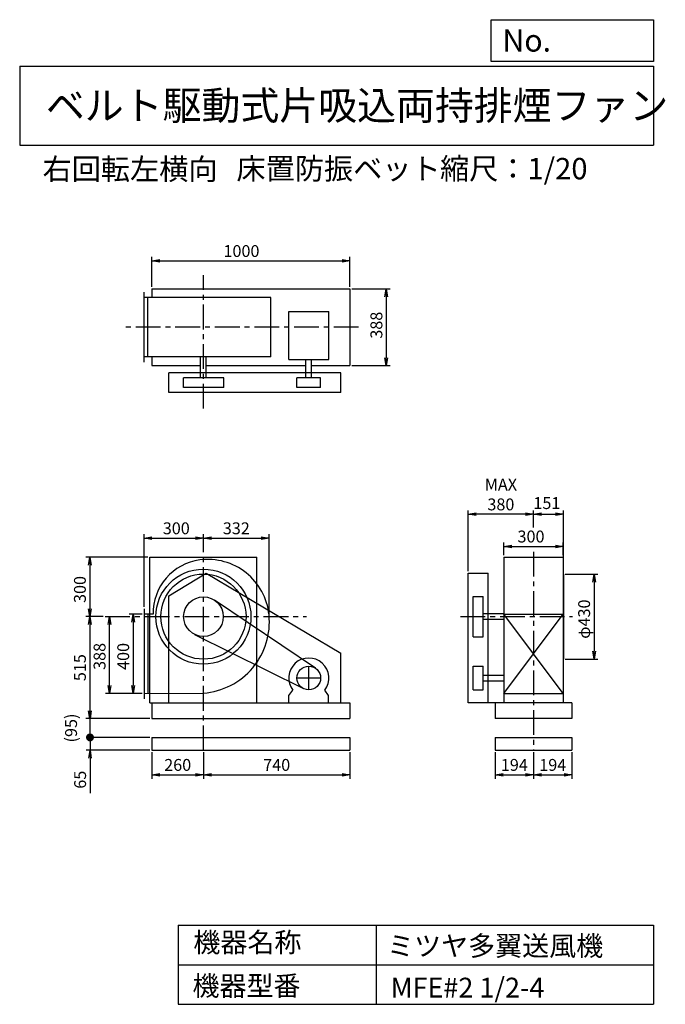
# Model space of a CAD drawing. Extents: x 500 to 3760, y 600 to 5573.
import ezdxf

# ---------------------------------------------------------------- set-up
doc = ezdxf.new("R2010")
doc.units = 0
doc.header["$LTSCALE"] = 100
doc.header["$MEASUREMENT"] = 0
doc.linetypes.add('CENTER', pattern=[2, 1.25, -0.25, 0.25, -0.25])
doc.layers.get('0').update_dxf_attribs({"linetype": 'CONTINUOUS'})
doc.layers.get('DEFPOINTS').update_dxf_attribs({"linetype": 'CONTINUOUS'})
for name, color, linetype in [('1', 4, 'CONTINUOUS'), ('2', 3, 'CENTER'), ('3', 2, 'CONTINUOUS'), ('4', 7, 'CONTINUOUS')]:
    doc.layers.add(name, color=color, linetype=linetype)
doc.styles.get("Standard").update_dxf_attribs({"font": 'simplex.shx', "bigfont": 'extfont.shx'})
doc.dimstyles.new('IGA', dxfattribs={"dimscale": 2, "dimtxt": 3, "dimasz": 2, "dimexe": 1, "dimexo": 0.5, "dimgap": 1, "dimtad": 1, "dimdec": 1, "dimdsep": 46, "dimtxsty": 'Standard', "dimblk1": 'OPEN', "dimblk2": 'OPEN', "dimsah": 1, "dimcen": 0, "dimadec": 0, "dimazin": 0, "dimtp": 1, "dimtm": 1, "dimtfac": 10, "dimtdec": 0, "dimtofl": 0, "dimtmove": 2, "dimatfit": 3, "dimldrblk": 'OPEN', "dimfxl": 0, "dimtolj": 1, "dimarcsym": 0})

# ---------------------------------------------------------------- blocks, each defined once
blk = doc.blocks.new('_OPEN')
at = {"color": 0, "linetype": 'ByBlock'}
for p, q in [((-1, 0.166667), (0, 0)), ((0, 0), (-1, -0.166667)), ((0, 0), (-1, 0))]:
    blk.add_line(p, q, dxfattribs=at)
blk = doc.blocks.new('*D1')
at = {"layer": '3', "color": 0, "linetype": 'Continuous'}
for p, q in [((1117.94584, 2570.076914), (1052.881098, 2570.076914)), ((1072.881098, 2530.076914), (1072.881098, 2210.076914)), ((1117.94584, 2170.076914), (1052.881098, 2170.076914))]:
    blk.add_line(p, q, dxfattribs=at)
at = {"layer": 'DEFPOINTS', "color": 0, "linetype": 'Continuous'}
for p in [(1127.94584, 2570.076914), (1072.881098, 2170.076914), (1127.94584, 2170.076914)]:
    blk.add_point(p, dxfattribs=at)
at = {"layer": '3', "color": 0, "linetype": 'Continuous', "xscale": 40, "yscale": 40, "zscale": 40}
for p, rotation in [((1072.881098, 2570.076914), 90), ((1072.881098, 2170.076914), 270)]:
    blk.add_blockref('_OPEN', p, dxfattribs=dict(at, rotation=rotation))
at = {"layer": '3', "color": 0, "linetype": 'Continuous', "insert": (1022.881098, 2357.172887), "char_height": 60, "attachment_point": 5, "rotation": 90}
blk.add_mtext('\\A1;400', dxfattribs=at)
blk = doc.blocks.new('*D2')
at = {"layer": '3', "color": 0, "linetype": 'Continuous'}
for p, q in [((941.7, 2558.1), (973.4, 2558.1)), ((953.4, 2210.1), (953.4, 2518.1)), ((1062.9, 2170.1), (933.4, 2170.1))]:
    blk.add_line(p, q, dxfattribs=at)
at = {"layer": 'DEFPOINTS', "color": 0, "linetype": 'Continuous'}
for p in [(931.7, 2558.1), (953.4, 2558.1), (1072.9, 2170.1)]:
    blk.add_point(p, dxfattribs=at)
at = {"layer": '3', "color": 0, "linetype": 'Continuous', "xscale": 40, "yscale": 40, "zscale": 40}
for p, rotation in [((953.4, 2558.1), 90), ((953.4, 2170.1), 270)]:
    blk.add_blockref('_OPEN', p, dxfattribs=dict(at, rotation=rotation))
at = {"layer": '3', "color": 0, "linetype": 'Continuous', "insert": (903.4, 2357.2), "char_height": 60, "attachment_point": 5, "rotation": 90}
blk.add_mtext('\\A1;388', dxfattribs=at)
blk = doc.blocks.new('*D3')
at = {"layer": '3', "color": 0, "linetype": 'Continuous'}
for p, q in [((1127.9, 2607.1), (1127.9, 2974.3)), ((1167.9, 2954.3), (1387.9, 2954.3)), ((1427.9, 2919.4), (1427.9, 2974.3))]:
    blk.add_line(p, q, dxfattribs=at)
at = {"layer": 'DEFPOINTS', "color": 0, "linetype": 'Continuous'}
for p in [(1427.9, 2954.3), (1427.9, 2909.4), (1127.9, 2597.1)]:
    blk.add_point(p, dxfattribs=at)
at = {"layer": '3', "color": 0, "linetype": 'Continuous', "xscale": 40, "yscale": 40, "zscale": 40, "rotation": 180}
blk.add_blockref('_OPEN', (1127.9, 2954.3), dxfattribs=at)
at = {"layer": '3', "color": 0, "linetype": 'Continuous', "xscale": 40, "yscale": 40, "zscale": 40}
blk.add_blockref('_OPEN', (1427.9, 2954.3), dxfattribs=at)
at = {"layer": '3', "color": 0, "linetype": 'Continuous', "insert": (1290.8, 3004.3), "char_height": 60, "attachment_point": 5}
blk.add_mtext('\\A1;300', dxfattribs=at)
blk = doc.blocks.new('*D4')
at = {"layer": '3', "color": 0, "linetype": 'Continuous'}
for p, q in [((1467.9, 2954.3), (1719.9, 2954.3)), ((1759.9, 2541.1), (1759.9, 2974.3))]:
    blk.add_line(p, q, dxfattribs=at)
at = {"layer": 'DEFPOINTS', "color": 0, "linetype": 'Continuous'}
for p in [(1759.9, 2954.3), (1427.9, 2909.4), (1759.9, 2531.1)]:
    blk.add_point(p, dxfattribs=at)
at = {"layer": '3', "color": 0, "linetype": 'Continuous', "xscale": 40, "yscale": 40, "zscale": 40, "rotation": 180}
blk.add_blockref('_OPEN', (1427.9, 2954.3), dxfattribs=at)
at = {"layer": '3', "color": 0, "linetype": 'Continuous', "xscale": 40, "yscale": 40, "zscale": 40}
blk.add_blockref('_OPEN', (1759.9, 2954.3), dxfattribs=at)
at = {"layer": '3', "color": 0, "linetype": 'Continuous', "insert": (1593.9, 3004.3), "char_height": 60, "attachment_point": 5}
blk.add_mtext('\\A1;332', dxfattribs=at)
blk = doc.blocks.new('*D5')
at = {"layer": '3', "color": 0, "linetype": 'Continuous'}
for p, q in [((2945.1, 2868.1), (2945.1, 2932.8)), ((2985.1, 2912.8), (3205.1, 2912.8)), ((3245.1, 2868.1), (3245.1, 2932.8))]:
    blk.add_line(p, q, dxfattribs=at)
at = {"layer": 'DEFPOINTS', "color": 0, "linetype": 'Continuous'}
for p in [(3245.1, 2912.8), (2945.1, 2858.1), (3245.1, 2858.1)]:
    blk.add_point(p, dxfattribs=at)
at = {"layer": '3', "color": 0, "linetype": 'Continuous', "xscale": 40, "yscale": 40, "zscale": 40, "rotation": 180}
blk.add_blockref('_OPEN', (2945.1, 2912.8), dxfattribs=at)
at = {"layer": '3', "color": 0, "linetype": 'Continuous', "xscale": 40, "yscale": 40, "zscale": 40}
blk.add_blockref('_OPEN', (3245.1, 2912.8), dxfattribs=at)
at = {"layer": '3', "color": 0, "linetype": 'Continuous', "insert": (3082.2, 2962.8), "char_height": 60, "attachment_point": 5}
blk.add_mtext('\\A1;300', dxfattribs=at)
blk = doc.blocks.new('*D6')
at = {"layer": '3', "color": 0, "linetype": 'Continuous'}
for p, q in [((2765.1, 2788.1), (2765.1, 3095)), ((3055.1, 3075), (2805.1, 3075))]:
    blk.add_line(p, q, dxfattribs=at)
at = {"layer": 'DEFPOINTS', "color": 0, "linetype": 'Continuous'}
for p in [(2765.1, 3075), (3095.1, 2998.4), (2765.1, 2778.1)]:
    blk.add_point(p, dxfattribs=at)
at = {"layer": '3', "color": 0, "linetype": 'Continuous', "xscale": 40, "yscale": 40, "zscale": 40, "rotation": 180}
blk.add_blockref('_OPEN', (2765.1, 3075), dxfattribs=at)
at = {"layer": '3', "color": 0, "linetype": 'Continuous', "xscale": 40, "yscale": 40, "zscale": 40}
blk.add_blockref('_OPEN', (3095.1, 3075), dxfattribs=at)
at = {"layer": '3', "color": 0, "linetype": 'Continuous', "insert": (2930.1, 3175), "char_height": 60, "attachment_point": 5}
blk.add_mtext('\\A1;MAX\\P380', dxfattribs=at)
blk = doc.blocks.new('*D7')
at = {"layer": '3', "color": 0, "linetype": 'Continuous'}
for p, q in [((3255.065365, 2773.076914), (3420.532857, 2773.076914)), ((3400.532857, 2733.076914), (3400.532857, 2383.076914)), ((3255.065365, 2343.076914), (3420.532857, 2343.076914))]:
    blk.add_line(p, q, dxfattribs=at)
at = {"layer": 'DEFPOINTS', "color": 0, "linetype": 'Continuous'}
for p in [(3245.065365, 2773.076914), (3245.065365, 2343.076914), (3400.532857, 2343.076914)]:
    blk.add_point(p, dxfattribs=at)
at = {"layer": '3', "color": 0, "linetype": 'Continuous', "xscale": 40, "yscale": 40, "zscale": 40}
for p, rotation in [((3400.532857, 2773.076914), 90), ((3400.532857, 2343.076914), 270)]:
    blk.add_blockref('_OPEN', p, dxfattribs=dict(at, rotation=rotation))
at = {"layer": '3', "color": 0, "linetype": 'Continuous', "insert": (3350.532857, 2545.504093), "char_height": 60, "attachment_point": 5, "rotation": 90}
blk.add_mtext('\\A1;φ430', dxfattribs=at)
blk = doc.blocks.new('*D8')
at = {"layer": '3', "color": 0, "linetype": 'Continuous'}
for p, q in [((1167.94584, 4223.942504), (1167.94584, 4374.738505)), ((1207.94584, 4354.738505), (2127.94584, 4354.738505)), ((2167.94584, 4223.942504), (2167.94584, 4374.738505))]:
    blk.add_line(p, q, dxfattribs=at)
at = {"layer": 'DEFPOINTS', "color": 0, "linetype": 'Continuous'}
for p in [(2167.94584, 4354.738505), (1167.94584, 4213.942504), (2167.94584, 4213.942504)]:
    blk.add_point(p, dxfattribs=at)
at = {"layer": '3', "color": 0, "linetype": 'Continuous', "xscale": 40, "yscale": 40, "zscale": 40, "rotation": 180}
blk.add_blockref('_OPEN', (1167.94584, 4354.738505), dxfattribs=at)
at = {"layer": '3', "color": 0, "linetype": 'Continuous', "xscale": 40, "yscale": 40, "zscale": 40}
blk.add_blockref('_OPEN', (2167.94584, 4354.738505), dxfattribs=at)
at = {"layer": '3', "color": 0, "linetype": 'Continuous', "insert": (1619.939678, 4404.738505), "char_height": 60, "attachment_point": 5}
blk.add_mtext('\\A1;1000', dxfattribs=at)
blk = doc.blocks.new('*D9')
at = {"layer": '3', "color": 0, "linetype": 'Continuous'}
for p, q in [((2177.94584, 4213.942504), (2371.470931, 4213.942504)), ((2351.470931, 4173.942504), (2351.470931, 3865.942504)), ((2177.94584, 3825.942504), (2371.470931, 3825.942504))]:
    blk.add_line(p, q, dxfattribs=at)
at = {"layer": 'DEFPOINTS', "color": 0, "linetype": 'Continuous'}
for p in [(2167.94584, 4213.942504), (2167.94584, 3825.942504), (2351.470931, 3825.942504)]:
    blk.add_point(p, dxfattribs=at)
at = {"layer": '3', "color": 0, "linetype": 'Continuous', "xscale": 40, "yscale": 40, "zscale": 40}
for p, rotation in [((2351.470931, 4213.942504), 90), ((2351.470931, 3825.942504), 270)]:
    blk.add_blockref('_OPEN', p, dxfattribs=dict(at, rotation=rotation))
at = {"layer": '3', "color": 0, "linetype": 'Continuous', "insert": (2301.470931, 4030.191191), "char_height": 60, "attachment_point": 5, "rotation": 90}
blk.add_mtext('\\A1;388', dxfattribs=at)
blk = doc.blocks.new('*D10')
at = {"layer": '3', "color": 0, "linetype": 'Continuous'}
for p, q in [((1147.9, 2858.1), (834.1, 2858.1)), ((854.1, 2818.1), (854.1, 2598.1)), ((921.7, 2558.1), (834.1, 2558.1))]:
    blk.add_line(p, q, dxfattribs=at)
at = {"layer": 'DEFPOINTS', "color": 0, "linetype": 'Continuous'}
for p in [(1157.9, 2858.1), (854.1, 2558.1), (931.7, 2558.1)]:
    blk.add_point(p, dxfattribs=at)
at = {"layer": '3', "color": 0, "linetype": 'Continuous', "xscale": 40, "yscale": 40, "zscale": 40}
for p, rotation in [((854.1, 2858.1), 90), ((854.1, 2558.1), 270)]:
    blk.add_blockref('_OPEN', p, dxfattribs=dict(at, rotation=rotation))
at = {"layer": '3', "color": 0, "linetype": 'Continuous', "insert": (804.1, 2695.2), "char_height": 60, "attachment_point": 5, "rotation": 90}
blk.add_mtext('\\A1;300', dxfattribs=at)
blk = doc.blocks.new('*D11')
at = {"layer": '3', "color": 0, "linetype": 'Continuous'}
for p, q in [((854.1, 2518.1), (854.1, 2083.1)), ((1157.9, 2043.1), (834.1, 2043.1))]:
    blk.add_line(p, q, dxfattribs=at)
at = {"layer": 'DEFPOINTS', "color": 0, "linetype": 'Continuous'}
for p in [(931.7, 2558.1), (854.1, 2043.1), (1167.9, 2043.1)]:
    blk.add_point(p, dxfattribs=at)
at = {"layer": '3', "color": 0, "linetype": 'Continuous', "xscale": 40, "yscale": 40, "zscale": 40}
for p, rotation in [((854.1, 2558.1), 90), ((854.1, 2043.1), 270)]:
    blk.add_blockref('_OPEN', p, dxfattribs=dict(at, rotation=rotation))
at = {"layer": '3', "color": 0, "linetype": 'Continuous', "insert": (804.1, 2300.6), "char_height": 60, "attachment_point": 5, "rotation": 90}
blk.add_mtext('\\A1;515', dxfattribs=at)
blk = doc.blocks.new('*D12')
at = {"color": 0, "linetype": 'ByBlock'}
for p, q in [((3095.1, 3008.4), (3095.1, 3095)), ((3246.1, 2783.1), (3246.1, 3095)), ((3135.1, 3075), (3206.1, 3075))]:
    blk.add_line(p, q, dxfattribs=at)
at = {"layer": 'DEFPOINTS', "color": 0, "linetype": 'ByBlock'}
for p in [(3246.1, 3075), (3095.1, 2998.4), (3246.1, 2773.1)]:
    blk.add_point(p, dxfattribs=at)
at = {"color": 0, "linetype": 'ByBlock', "xscale": 40, "yscale": 40, "zscale": 40, "rotation": 180}
blk.add_blockref('_OPEN', (3095.1, 3075), dxfattribs=at)
at = {"color": 0, "linetype": 'ByBlock', "xscale": 40, "yscale": 40, "zscale": 40}
blk.add_blockref('_OPEN', (3246.1, 3075), dxfattribs=at)
at = {"color": 0, "linetype": 'ByBlock', "insert": (3162.3, 3131.6), "char_height": 60, "attachment_point": 5}
blk.add_mtext('\\A1;151', dxfattribs=at)
blk = doc.blocks.new('*D13')
at = {"layer": '3', "color": 0}
for p, q in [((1167.9, 1873.1), (1167.9, 1739.1)), ((1427.9, 1873.1), (1427.9, 1739.1)), ((1207.9, 1759.1), (1387.9, 1759.1))]:
    blk.add_line(p, q, dxfattribs=at)
at = {"layer": 'DEFPOINTS', "color": 0}
for p in [(1167.9, 1883.1), (1427.9, 1883.1), (1427.9, 1759.1)]:
    blk.add_point(p, dxfattribs=at)
at = {"layer": '3', "color": 0, "xscale": 40, "yscale": 40, "zscale": 40, "rotation": 180}
blk.add_blockref('_OPEN', (1167.9, 1759.1), dxfattribs=at)
at = {"layer": '3', "color": 0, "xscale": 40, "yscale": 40, "zscale": 40}
blk.add_blockref('_OPEN', (1427.9, 1759.1), dxfattribs=at)
at = {"layer": '3', "color": 0, "insert": (1297.9, 1809.1), "char_height": 60, "attachment_point": 5}
blk.add_mtext('\\A1;260', dxfattribs=at)
blk = doc.blocks.new('*D14')
at = {"layer": '3', "color": 0}
for p, q in [((1427.9, 1873.1), (1427.9, 1739.1)), ((2167.9, 1873.1), (2167.9, 1739.1)), ((1467.9, 1759.1), (2127.9, 1759.1))]:
    blk.add_line(p, q, dxfattribs=at)
at = {"layer": 'DEFPOINTS', "color": 0}
for p in [(1427.9, 1883.1), (2167.9, 1883.1), (2167.9, 1759.1)]:
    blk.add_point(p, dxfattribs=at)
at = {"layer": '3', "color": 0, "xscale": 40, "yscale": 40, "zscale": 40, "rotation": 180}
blk.add_blockref('_OPEN', (1427.9, 1759.1), dxfattribs=at)
at = {"layer": '3', "color": 0, "xscale": 40, "yscale": 40, "zscale": 40}
blk.add_blockref('_OPEN', (2167.9, 1759.1), dxfattribs=at)
at = {"layer": '3', "color": 0, "insert": (1797.9, 1809.1), "char_height": 60, "attachment_point": 5}
blk.add_mtext('\\A1;740', dxfattribs=at)
blk = doc.blocks.new('*D15')
at = {"layer": '3', "color": 0}
for p, q in [((2901.1, 1873.1), (2901.1, 1739.1)), ((3095.1, 1873.1), (3095.1, 1739.1)), ((2941.1, 1759.1), (3055.1, 1759.1))]:
    blk.add_line(p, q, dxfattribs=at)
at = {"layer": 'DEFPOINTS', "color": 0}
for p in [(2901.1, 1883.1), (3095.1, 1883.1), (3095.1, 1759.1)]:
    blk.add_point(p, dxfattribs=at)
at = {"layer": '3', "color": 0, "xscale": 40, "yscale": 40, "zscale": 40, "rotation": 180}
blk.add_blockref('_OPEN', (2901.1, 1759.1), dxfattribs=at)
at = {"layer": '3', "color": 0, "xscale": 40, "yscale": 40, "zscale": 40}
blk.add_blockref('_OPEN', (3095.1, 1759.1), dxfattribs=at)
at = {"layer": '3', "color": 0, "insert": (2998.1, 1809.1), "char_height": 60, "attachment_point": 5}
blk.add_mtext('\\A1;194', dxfattribs=at)
blk = doc.blocks.new('*D16')
at = {"layer": '3', "color": 0}
for p, q in [((3095.1, 1873.1), (3095.1, 1739.1)), ((3289.1, 1873.1), (3289.1, 1739.1)), ((3135.1, 1759.1), (3249.1, 1759.1))]:
    blk.add_line(p, q, dxfattribs=at)
at = {"layer": 'DEFPOINTS', "color": 0}
for p in [(3095.1, 1883.1), (3289.1, 1883.1), (3289.1, 1759.1)]:
    blk.add_point(p, dxfattribs=at)
at = {"layer": '3', "color": 0, "xscale": 40, "yscale": 40, "zscale": 40, "rotation": 180}
blk.add_blockref('_OPEN', (3095.1, 1759.1), dxfattribs=at)
at = {"layer": '3', "color": 0, "xscale": 40, "yscale": 40, "zscale": 40}
blk.add_blockref('_OPEN', (3289.1, 1759.1), dxfattribs=at)
at = {"layer": '3', "color": 0, "insert": (3192.1, 1809.1), "char_height": 60, "attachment_point": 5}
blk.add_mtext('\\A1;194', dxfattribs=at)
blk = doc.blocks.new('_DOT')
at = {"color": 0, "linetype": 'ByBlock'}
blk.add_line((-0.5, 0), (-1, 0), dxfattribs=at)
at = {"color": 0, "linetype": 'ByBlock', "const_width": 0.5}
blk.add_lwpolyline([(-0.25, 0, 1), (0.25, 0, 1)], format="xyb", close=True, dxfattribs=at)
blk = doc.blocks.new('*D18')
at = {"layer": '3', "color": 0}
for p, q in [((855.1, 1988.1), (855.1, 2028.1)), ((1157.9, 1948.1), (835.1, 1948.1)), ((855.1, 1948.1), (855.1, 1883.1)), ((1157.9, 1883.1), (835.1, 1883.1)), ((855.1, 1843.1), (855.1, 1665.9))]:
    blk.add_line(p, q, dxfattribs=at)
at = {"layer": 'DEFPOINTS', "color": 0}
for p in [(1167.9, 1948.1), (855.1, 1883.1), (1167.9, 1883.1)]:
    blk.add_point(p, dxfattribs=at)
at = {"layer": '3', "color": 0, "xscale": 40, "yscale": 40, "zscale": 40}
for name, p, rotation in [('_DOT', (855.1, 1948.1), 270), ('_OPEN', (855.1, 1883.1), 90)]:
    blk.add_blockref(name, p, dxfattribs=dict(at, rotation=rotation))
at = {"layer": '3', "color": 0, "insert": (805.1, 1734.5), "char_height": 60, "attachment_point": 5, "rotation": 90}
blk.add_mtext('\\A1;65', dxfattribs=at)
blk = doc.blocks.new('*D19')
at = {"color": 0, "linetype": 'ByBlock'}
for p, q in [((855.1, 2083.1), (855.1, 2123.1)), ((1157.9, 2043.1), (835.1, 2043.1)), ((855.1, 1948.1), (855.1, 2043.1)), ((1157.9, 1948.1), (835.1, 1948.1)), ((855.1, 1908.1), (855.1, 1868.1))]:
    blk.add_line(p, q, dxfattribs=at)
at = {"layer": 'DEFPOINTS', "color": 0, "linetype": 'ByBlock'}
for p in [(855.1, 2043.1), (1167.9, 2043.1), (1167.9, 1948.1)]:
    blk.add_point(p, dxfattribs=at)
at = {"color": 0, "linetype": 'ByBlock', "xscale": 40, "yscale": 40, "zscale": 40}
for name, p, rotation in [('_OPEN', (855.1, 2043.1), 270), ('_DOT', (855.1, 1948.1), 90)]:
    blk.add_blockref(name, p, dxfattribs=dict(at, rotation=rotation))
at = {"color": 0, "linetype": 'ByBlock', "insert": (759.4, 1995.6), "char_height": 60, "attachment_point": 5, "rotation": 90}
blk.add_mtext('\\A1;(95)', dxfattribs=at)

msp = doc.modelspace()

# ---------------------------------------------------------------- linework, layer by layer
at = {"layer": '1', "linetype": 'Continuous'}
for p, q in [((1127.9, 3842.9), (1127.9, 4196.9)), ((1167.9, 4213.9), (2167.9, 4213.9)), ((1167.9, 4213.9), (1167.9, 4169.9)), ((2167.9, 4213.9), (2167.9, 3825.9)), ((1767.9, 4169.9), (1127.9, 4169.9)), ((1147.9, 3869.9), (1147.9, 4169.9)), ((1767.9, 3869.9), (1767.9, 4169.9)), ((1858.8, 4100.2), (2060.8, 4100.2)), ((1858.8, 3857.5), (1858.8, 4100.2)), ((2060.8, 3857.5), (2060.8, 4100.2)), ((1767.9, 3869.9), (1127.9, 3869.9)), ((1167.9, 3869.9), (1167.9, 3825.9)), ((1413.9, 3764.9), (1413.9, 3869.9)), ((1441.9, 3764.9), (1441.9, 3869.9)), ((1858.8, 3857.5), (2060.8, 3857.5)), ((1945.8, 3764.9), (1945.8, 3857.5)), ((1973.8, 3764.9), (1973.8, 3857.5)), ((1167.9, 3825.9), (1413.9, 3825.9)), ((2122.4, 3789.9), (1252.4, 3789.9)), ((1252.4, 3689.9), (1252.4, 3789.9)), ((1441.9, 3825.9), (1945.8, 3825.9)), ((1973.8, 3825.9), (2167.9, 3825.9)), ((2122.4, 3689.9), (2122.4, 3789.9)), ((1531.5, 3764.9), (1327.9, 3764.9)), ((1327.9, 3714.9), (1327.9, 3764.9)), ((1531.5, 3714.9), (1531.5, 3764.9)), ((2019.8, 3764.9), (1899.8, 3764.9)), ((1899.8, 3714.9), (1899.8, 3764.9)), ((2019.8, 3714.9), (2019.8, 3764.9)), ((2122.4, 3689.9), (1252.4, 3689.9)), ((1531.5, 3714.9), (1327.9, 3714.9)), ((2019.8, 3714.9), (1899.8, 3714.9)), ((1157.9, 2858.1), (1697.9, 2858.1)), ((1157.9, 2123.1), (1157.9, 2858.1)), ((1697.9, 2123.1), (1697.9, 2858.1)), ((2945.1, 2858.1), (2945.1, 2123.1)), ((2945.1, 2858.1), (3245.1, 2858.1)), ((3245.1, 2858.1), (3245.1, 2123.1)), ((1252.4, 2663.1), (1442.4, 2778.1)), ((1442.4, 2778.1), (2122.4, 2373.1)), ((2765.1, 2123.1), (2765.1, 2778.1)), ((2765.1, 2778.1), (2865.1, 2778.1)), ((2865.1, 2123.1), (2865.1, 2778.1)), ((3246.1, 2773.1), (3246.1, 2343.1)), ((1252.4, 2123.1), (1252.4, 2663.1)), ((1993.3, 2297.8), (1483.8, 2641)), ((2790.1, 2456.3), (2790.1, 2659.8)), ((2790.1, 2659.8), (2840.1, 2659.8)), ((2840.1, 2456.3), (2840.1, 2659.8)), ((1127.9, 2597.1), (1127.9, 2143.1)), ((1173.5, 2570.1), (1127.9, 2570.1)), ((1147.9, 2570.1), (1147.9, 2170.2)), ((2840.1, 2573.8), (2945.1, 2573.8)), ((2840.1, 2545.8), (2945.1, 2545.8)), ((2945.1, 2170.1), (3245.1, 2570.1)), ((3245.1, 2170.1), (2945.1, 2570.1)), ((2945.1, 2570.1), (3245.1, 2570.1)), ((1383.3, 2468.6), (1933, 2194.4)), ((2790.1, 2456.3), (2840.1, 2456.3)), ((2122.4, 2123.1), (2122.4, 2373.1)), ((2790.1, 2188.1), (2790.1, 2308.1)), ((2790.1, 2308.1), (2840.1, 2308.1)), ((2840.1, 2188.1), (2840.1, 2308.1)), ((2840.1, 2262.1), (2945.1, 2262.1)), ((2840.1, 2234.1), (2945.1, 2234.1)), ((1127.9, 2170.1), (1427.9, 2172.1)), ((1859.8, 2160.1), (1879.3, 2187.1)), ((1859.8, 2123.1), (1859.8, 2160.1)), ((2059.8, 2160.1), (2040.3, 2187.1)), ((2059.8, 2123.1), (2059.8, 2160.1)), ((2790.1, 2188.1), (2840.1, 2188.1)), ((2945.1, 2170.1), (3245.1, 2170.1)), ((1157.9, 2123.1), (2167.9, 2123.1)), ((1167.9, 2123.1), (1167.9, 2043.1)), ((2167.9, 2123.1), (2167.9, 2043.1)), ((3289.1, 2123.1), (2765.1, 2123.1)), ((2901.1, 2123.1), (2901.1, 2043.1)), ((3289.1, 2123.1), (3289.1, 2043.1)), ((1167.9, 2043.1), (2167.9, 2043.1)), ((3289.1, 2043.1), (2901.1, 2043.1)), ((1167.9, 1948.1), (2167.9, 1948.1)), ((1167.9, 1948.1), (1167.9, 1883.1)), ((2167.9, 1948.1), (2167.9, 1883.1)), ((2901.1, 1948.1), (3289.1, 1948.1)), ((2901.1, 1948.1), (2901.1, 1883.1)), ((3289.1, 1948.1), (3289.1, 1883.1)), ((1167.9, 1883.1), (2167.9, 1883.1)), ((2901.1, 1883.1), (3289.1, 1883.1))]:
    msp.add_line(p, q, dxfattribs=at)
for centre, radius in [((1427.9, 2558.1), 240), ((1427.9, 2558.1), 215), ((1427.9, 2558.1), 100), ((1959.8, 2248.1), 60)]:
    msp.add_circle(centre, radius, dxfattribs=at)
for centre, radius, start, end in [((1444.9, 2575.1), 271.4, 97.31, 181.06), ((1449.9, 2536.1), 310.8, 5.83, 97.31), ((1400.9, 2531.1), 360, 274.3, 5.83), ((1959.8, 2248.1), 101, 322.88, 217.12)]:
    msp.add_arc(centre, radius, start, end, dxfattribs=at)
at = {"layer": '2', "linetype": 'CENTER'}
for p, q in [((1427.9, 3609.1), (1427.9, 4282.5)), ((2211, 4019.9), (1025.4, 4019.9)), ((1427.9, 1883.1), (1427.9, 2918.8)), ((3095.1, 2886.2), (3095.1, 1883.1)), ((931.7, 2558.1), (1947.8, 2558.1)), ((2726.2, 2558.1), (3292.2, 2558.1)), ((1959.8, 2188.1), (1959.8, 2308.1)), ((2019.8, 2248.1), (1899.8, 2248.1))]:
    msp.add_line(p, q, dxfattribs=at)
at = {"layer": '4', "linetype": 'Continuous'}
for p, q in [((2881.2, 5362.5), (2881.2, 5573.3)), ((2881.2, 5573.3), (3700, 5573.3)), ((3700, 5573.3), (3700, 5362.5)), ((500, 5338.8), (3700, 5338.8)), ((500, 5338.8), (500, 4938.8)), ((3700, 5362.5), (2881.2, 5362.5)), ((3700, 5338.8), (3700, 4938.8)), ((500, 4938.8), (3700, 4938.8)), ((1300, 1000), (1300, 600)), ((1300, 1000), (3700, 1000)), ((2300, 1000), (2300, 600)), ((3700, 1000), (3700, 600)), ((1300, 800), (3700, 800)), ((1300, 600), (3700, 600))]:
    msp.add_line(p, q, dxfattribs=at)

# ---------------------------------------------------------------- texts
for s, height, p in [('No.', 112, (2937.9, 5412.1)), ('ベルト駆動式片吸込両持排煙ファン', 144, (632.3, 5067.8)), ('右回転左横向', 108, (615.3, 4764.6)), ('床置防振ベット', 108, (1594.6, 4766.9)), ('縮尺：1/20', 108, (2622.6, 4766.9)), ('機器名称', 100, (1377, 863.1)), ('ミツヤ多翼送風機', 100, (2355.4, 845.1)), ('機器型番', 100, (1372.5, 643.3)), ('MFE#2 1/2-4', 100, (2373.3, 634.3))]:
    msp.add_text(s, height=height, dxfattribs=at).set_placement(p)

# ---------------------------------------------------------------- dimensions: what is measured, and where the dimension line sits
at = {"layer": '3', "linetype": 'Continuous'}
for base, p1, p2, override, picture, middle in [((2167.9, 4354.7), (1167.9, 4213.9), (2167.9, 4213.9), {"dimscale": 20, "dimdec": 0, "dimtofl": 1, "dimtmove": 0}, '*D8', (1619.9, 4354.7)), ((3246.1, 3075), (3095.1, 2998.4), (3246.1, 2773.1), {"dimscale": 20, "dimdec": 0, "dimtofl": 1}, '*D12', (3162.3, 3131.6)), ((1427.9, 2954.3), (1127.9, 2597.1), (1427.9, 2909.4), {"dimscale": 20, "dimdec": 0, "dimtofl": 1, "dimtmove": 0}, '*D3', (1290.8, 2954.3)), ((3245.1, 2912.8), (2945.1, 2858.1), (3245.1, 2858.1), {"dimscale": 20, "dimdec": 0, "dimtofl": 1, "dimtmove": 0}, '*D5', (3082.2, 2912.8))]:
    dim = msp.add_linear_dim(base=base, p1=p1, p2=p2, dimstyle='IGA', override=override, dxfattribs=at)
    dim.commit()
    dim.dimension.update_dxf_attribs({"geometry": picture, "text_midpoint": middle, "dimtype": 160})
for base, p1, p2, override, picture, middle in [((2351.5, 3825.9), (2167.9, 4213.9), (2167.9, 3825.9), {"dimscale": 20, "dimdec": 0, "dimtofl": 1, "dimtmove": 0}, '*D9', (2351.5, 4030.2)), ((854.1, 2558.1), (1157.9, 2858.1), (931.7, 2558.1), {"dimscale": 20, "dimdec": 0, "dimtofl": 1, "dimtmove": 0}, '*D10', (854.1, 2695.2)), ((3400.5, 2343.1), (3245.1, 2773.1), (3245.1, 2343.1), {"dimscale": 20, "dimdec": 0, "dimpost": 'φ<>', "dimtofl": 1, "dimtmove": 0}, '*D7', (3400.5, 2545.5)), ((953.4, 2558.1), (1072.9, 2170.1), (931.7, 2558.1), {"dimscale": 20, "dimdec": 0, "dimtofl": 1, "dimtmove": 0}, '*D2', (953.4, 2357.2)), ((1072.9, 2170.1), (1127.9, 2570.1), (1127.9, 2170.1), {"dimscale": 20, "dimdec": 0, "dimtofl": 1, "dimtmove": 0}, '*D1', (1072.9, 2357.2))]:
    dim = msp.add_linear_dim(base=base, p1=p1, p2=p2, angle=90, dimstyle='IGA', override=override, dxfattribs=at)
    dim.commit()
    dim.dimension.update_dxf_attribs({"geometry": picture, "text_midpoint": middle, "dimtype": 160})
dim = msp.add_linear_dim(base=(2765.1, 3075), p1=(3095.1, 2998.4), p2=(2765.1, 2778.1), text='MAX\\P380', dimstyle='IGA', override={"dimscale": 20, "dimdec": 0, "dimse1": 1, "dimtofl": 1, "dimtmove": 1}, dxfattribs=at)
dim.commit()
dim.dimension.update_dxf_attribs({"geometry": '*D6', "text_midpoint": (2930.1, 3175)})
dim = msp.add_linear_dim(base=(1759.9, 2954.3), p1=(1427.9, 2909.4), p2=(1759.9, 2531.1), dimstyle='IGA', override={"dimscale": 20, "dimdec": 0, "dimse1": 1, "dimtofl": 1, "dimtmove": 1}, dxfattribs=at)
dim.commit()
dim.dimension.update_dxf_attribs({"geometry": '*D4', "text_midpoint": (1593.9, 3004.3)})
dim = msp.add_linear_dim(base=(854.1, 2043.1), p1=(931.7, 2558.1), p2=(1167.9, 2043.1), angle=90, dimstyle='IGA', override={"dimscale": 20, "dimdec": 0, "dimse1": 1, "dimtofl": 1, "dimtmove": 1}, dxfattribs=at)
dim.commit()
dim.dimension.update_dxf_attribs({"geometry": '*D11', "text_midpoint": (804.1, 2300.6)})
at = {"layer": '3'}
for base, p2, override, picture, middle in [((855.1, 2043.1), (1167.9, 2043.1), {"dimscale": 20, "dimdec": 0, "dimpost": '(<>)', "dimblk1": 'DOT', "dimtofl": 1}, '*D19', (759.4, 1995.6)), ((855.1, 1883.1), (1167.9, 1883.1), {"dimscale": 20, "dimdec": 0, "dimblk1": 'DOT', "dimtofl": 1, "dimtmove": 0}, '*D18', (805.1, 1734.5))]:
    dim = msp.add_linear_dim(base=base, p1=(1167.9, 1948.1), p2=p2, angle=90, dimstyle='IGA', override=override, dxfattribs=at)
    dim.commit()
    dim.dimension.update_dxf_attribs({"geometry": picture, "text_midpoint": middle})
for base, p1, p2, picture, middle in [((1427.9, 1759.1), (1167.9, 1883.1), (1427.9, 1883.1), '*D13', (1297.9, 1809.1)), ((2167.9, 1759.1), (1427.9, 1883.1), (2167.9, 1883.1), '*D14', (1797.9, 1809.1)), ((3095.1, 1759.1), (2901.1, 1883.1), (3095.1, 1883.1), '*D15', (2998.1, 1809.1)), ((3289.1, 1759.1), (3095.1, 1883.1), (3289.1, 1883.1), '*D16', (3192.1, 1809.1))]:
    dim = msp.add_linear_dim(base=base, p1=p1, p2=p2, dimstyle='IGA', override={"dimscale": 20, "dimdec": 0, "dimtofl": 1, "dimtmove": 0}, dxfattribs=at)
    dim.commit()
    dim.dimension.update_dxf_attribs({"geometry": picture, "text_midpoint": middle})

doc.saveas('drawing.dxf')
